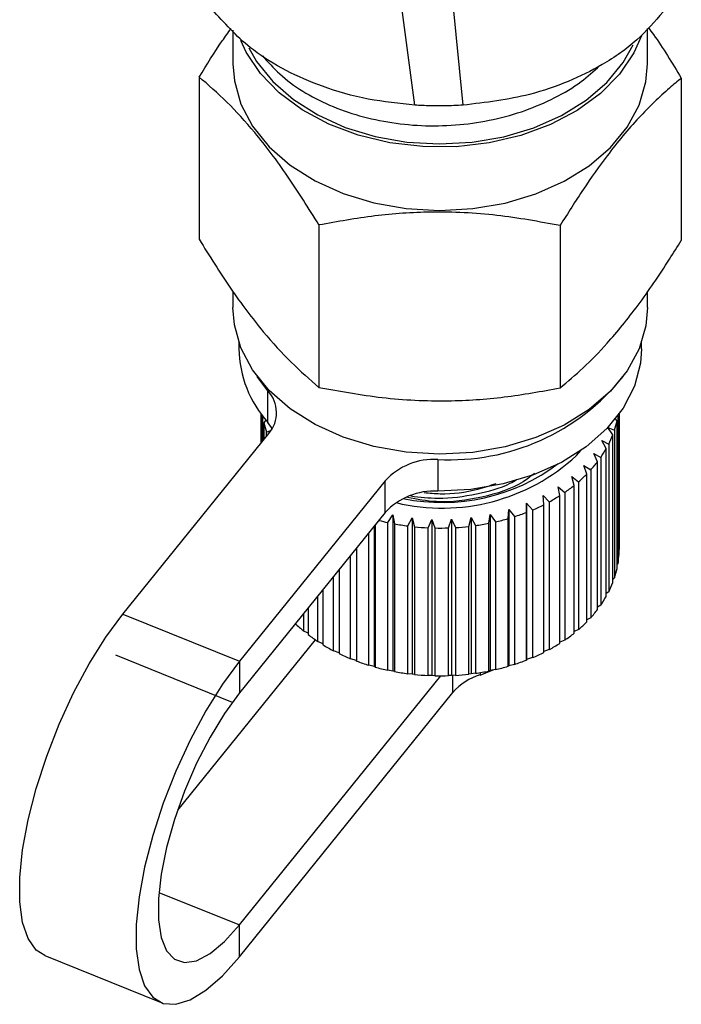
# Model space of a CAD drawing. Extents: x 25 to 345, y 39 to 274.
# Drawn here: x 180 to 191, y 226 to 243 of the extents above; entities that cross this region are included whole.
import ezdxf

# ---------------------------------------------------------------- set-up
doc = ezdxf.new("R2010")
doc.units = 0
doc.linetypes.add('CENTERX2', pattern=[20.32, 12.7, -2.54, 2.54, -2.54])
doc.linetypes.add('PHANTOM', pattern=[12.7, 6.35, -1.27, 1.27, -1.27, 1.27, -1.27])
doc.layers.get('0').update_dxf_attribs({"linetype": 'CONTINUOUS'})

msp = doc.modelspace()

# ---------------------------------------------------------------- linework, layer by layer
at = {"color": 8, "linetype": 'PHANTOM'}
for p, q in [((186.239, 241.11), (185.474, 246.764)), ((187.044, 241.11), (186.495, 246.764)), ((183.775, 235.795), (183.775, 236.325)), ((186.621, 235.175), (186.621, 234.645)), ((185.741, 234.289), (185.741, 234.819)), ((181.344, 232.584), (183.297, 231.795)), ((183.297, 231.795), (183.297, 231.265)), ((187.331, 231.604), (187.331, 231.564)), ((186.874, 231.271), (186.874, 231.557)), ((181.946, 227.921), (183.297, 227.376)), ((183.297, 226.845), (183.297, 227.376))]:
    msp.add_line(p, q, dxfattribs=at)
at = {"color": 7, "linetype": 'CONTINUOUS'}
for p, q in [((183.187, 242.369), (183.187, 241.804)), ((190.137, 241.804), (190.137, 242.396)), ((182.621, 241.582), (182.621, 238.863)), ((190.703, 241.563), (190.703, 238.844)), ((184.63, 239.103), (184.63, 236.383)), ((188.671, 239.093), (188.671, 236.374)), ((183.187, 237.992), (183.187, 237.721)), ((190.137, 237.721), (190.137, 237.992)), ((183.287, 237.135), (183.287, 237.031)), ((190.037, 237.031), (190.037, 237.135)), ((183.775, 236.325), (183.595, 236.565)), ((183.662, 235.938), (183.662, 235.453)), ((183.662, 235.453), (183.662, 235.937)), ((183.667, 235.931), (183.667, 235.459)), ((189.642, 235.903), (189.642, 233.428)), ((189.66, 233.589), (189.66, 235.935)), ((189.662, 235.938), (189.662, 233.67)), ((183.688, 235.485), (183.688, 235.868)), ((183.747, 235.844), (183.705, 235.788)), ((183.705, 235.788), (183.705, 235.507)), ((189.627, 235.823), (189.596, 235.864)), ((189.627, 233.348), (189.627, 235.823)), ((181.344, 232.584), (183.788, 235.608)), ((183.752, 235.63), (183.817, 235.659)), ((183.752, 235.565), (183.752, 235.63)), ((189.473, 235.713), (189.583, 235.665)), ((189.555, 235.586), (189.473, 235.713)), ((189.555, 233.111), (189.555, 235.586)), ((189.583, 235.665), (189.583, 233.19)), ((189.373, 235.49), (189.486, 235.432)), ((189.446, 235.356), (189.373, 235.49)), ((189.486, 235.432), (189.486, 232.957)), ((188.945, 235.24), (189.021, 235.324)), ((189.238, 235.276), (189.353, 235.209)), ((189.3, 235.137), (189.238, 235.276)), ((189.446, 232.882), (189.446, 235.356)), ((189.069, 235.075), (189.184, 234.999)), ((189.12, 234.931), (189.069, 235.075)), ((189.3, 232.662), (189.3, 235.137)), ((189.353, 235.209), (189.353, 232.734)), ((189.12, 232.456), (189.12, 234.931)), ((189.184, 234.999), (189.184, 232.524)), ((185.741, 234.819), (183.297, 231.795)), ((188.869, 234.888), (188.982, 234.803)), ((188.908, 234.741), (188.869, 234.888)), ((188.908, 232.266), (188.908, 234.741)), ((188.982, 234.803), (188.982, 232.328)), ((188.386, 234.569), (188.491, 234.466)), ((188.399, 234.418), (188.386, 234.569)), ((188.641, 234.719), (188.751, 234.624)), ((188.667, 234.569), (188.641, 234.719)), ((188.667, 232.094), (188.667, 234.569)), ((188.751, 234.624), (188.751, 232.15)), ((188.109, 234.441), (188.208, 234.33)), ((188.109, 234.289), (188.109, 234.441)), ((188.109, 234.441), (188.109, 231.825)), ((188.399, 231.943), (188.399, 234.418)), ((188.491, 234.466), (188.491, 231.991)), ((185.741, 234.289), (183.297, 231.265)), ((185.786, 234.118), (185.868, 234.246)), ((185.868, 234.246), (185.896, 234.096)), ((185.868, 234.246), (185.868, 231.629)), ((187.476, 234.106), (187.502, 234.255)), ((187.502, 234.255), (187.586, 234.129)), ((187.502, 234.255), (187.502, 231.639)), ((187.8, 234.184), (187.813, 234.336)), ((187.813, 234.336), (187.905, 234.217)), ((187.813, 234.336), (187.813, 231.72)), ((188.109, 231.814), (188.109, 234.289)), ((188.208, 234.33), (188.208, 231.855)), ((185.571, 234.078), (185.571, 231.696)), ((185.786, 231.644), (185.786, 234.118)), ((185.896, 234.096), (185.896, 231.621)), ((186.119, 234.061), (186.191, 234.195)), ((186.191, 234.195), (186.232, 234.048)), ((186.191, 234.195), (186.191, 231.578)), ((186.458, 234.031), (186.521, 234.17)), ((186.521, 234.17), (186.573, 234.027)), ((186.521, 234.17), (186.521, 231.554)), ((186.801, 234.028), (186.852, 234.172)), ((186.852, 234.172), (186.916, 234.034)), ((186.852, 234.172), (186.852, 231.555)), ((187.142, 234.053), (187.18, 234.2)), ((187.18, 234.2), (187.255, 234.068)), ((187.18, 234.2), (187.18, 231.584)), ((187.255, 234.068), (187.255, 231.593)), ((187.476, 231.631), (187.476, 234.106)), ((187.586, 234.129), (187.586, 231.654)), ((187.8, 231.71), (187.8, 234.184)), ((187.905, 234.217), (187.905, 231.742)), ((185.464, 231.727), (185.464, 233.946)), ((185.555, 234.059), (185.555, 231.706)), ((186.119, 231.586), (186.119, 234.061)), ((186.232, 234.048), (186.232, 231.573)), ((186.458, 231.556), (186.458, 234.031)), ((186.573, 234.027), (186.573, 231.552)), ((186.801, 231.553), (186.801, 234.028)), ((186.916, 234.034), (186.916, 231.559)), ((187.142, 231.578), (187.142, 234.053)), ((185.257, 233.69), (185.257, 231.808)), ((185.259, 233.692), (185.259, 231.797)), ((189.662, 233.67), (189.66, 233.668)), ((185.159, 231.837), (185.159, 233.568)), ((189.642, 233.428), (189.627, 233.414)), ((184.966, 233.33), (184.966, 231.923)), ((184.873, 231.97), (184.873, 233.214)), ((189.583, 233.19), (189.555, 233.166)), ((184.695, 232.994), (184.695, 232.071)), ((189.486, 232.957), (189.446, 232.927)), ((184.61, 232.125), (184.61, 232.889)), ((184.374, 232.301), (184.374, 232.597)), ((184.45, 232.691), (184.45, 232.24)), ((189.353, 232.734), (189.3, 232.7)), ((189.184, 232.524), (189.12, 232.487)), ((184.45, 232.264), (184.374, 232.301)), ((188.982, 232.328), (188.908, 232.291)), ((184.567, 232.154), (182.259, 229.298)), ((184.695, 232.089), (184.61, 232.125)), ((188.751, 232.15), (188.667, 232.114)), ((184.966, 231.937), (184.873, 231.97)), ((188.491, 231.991), (188.399, 231.958)), ((185.257, 231.808), (185.159, 231.837)), ((185.259, 231.797), (185.257, 231.808)), ((188.208, 231.855), (188.109, 231.825)), ((188.109, 231.825), (188.109, 231.814)), ((185.555, 231.706), (185.464, 231.727)), ((185.571, 231.696), (185.555, 231.706)), ((185.868, 231.629), (185.786, 231.644)), ((185.896, 231.621), (185.868, 231.629)), ((187.255, 231.593), (187.18, 231.584)), ((187.331, 231.564), (187.549, 231.649)), ((187.502, 231.639), (187.476, 231.631)), ((187.586, 231.654), (187.502, 231.639)), ((187.813, 231.72), (187.8, 231.71)), ((187.905, 231.742), (187.813, 231.72)), ((183.297, 227.376), (186.672, 231.551)), ((186.191, 231.578), (186.119, 231.586)), ((186.232, 231.573), (186.191, 231.578)), ((186.521, 231.554), (186.458, 231.556)), ((186.573, 231.552), (186.521, 231.554)), ((186.852, 231.555), (186.801, 231.553)), ((186.916, 231.559), (186.852, 231.555)), ((187.18, 231.584), (187.142, 231.578)), ((183.297, 226.845), (186.874, 231.271)), ((180.032, 226.864), (181.986, 226.075))]:
    msp.add_line(p, q, dxfattribs=at)
at = {"color": 7, "linetype": 'CENTERX2'}
msp.add_line((181.22, 231.901), (183.173, 231.111), dxfattribs=at)
at = {"color": 7, "linetype": 'CONTINUOUS', "flags": 128}
for points in [[(189.666, 241.629), (189.346, 241.304), (188.958, 241.02), (188.51, 240.784), (188.013, 240.601), (187.482, 240.477), (186.93, 240.415), (186.371, 240.416), (185.819, 240.481), (185.289, 240.607), (184.795, 240.792), (184.349, 241.031), (183.963, 241.317), (183.647, 241.643), (183.409, 242.001), (183.318, 242.196)], [(190.035, 242.273), (189.907, 241.986), (189.666, 241.629)], [(183.452, 242.069), (183.584, 241.841), (183.857, 241.505), (184.201, 241.205), (184.61, 240.947), (185.071, 240.739), (185.574, 240.586), (186.105, 240.492), (186.651, 240.46), (187.196, 240.49), (187.728, 240.581), (188.233, 240.732), (188.696, 240.937), (189.107, 241.193), (189.455, 241.492), (189.73, 241.827), (189.897, 242.123)], [(183.187, 241.804), (183.211, 241.516), (183.321, 241.128), (183.518, 240.758), (183.796, 240.415), (184.148, 240.108), (184.565, 239.845), (185.037, 239.632), (185.551, 239.476), (186.093, 239.38), (186.65, 239.347), (187.208, 239.377), (187.752, 239.471), (188.267, 239.625), (188.74, 239.835), (189.16, 240.096), (189.515, 240.402), (189.797, 240.743), (189.997, 241.113), (190.11, 241.5), (190.137, 241.804)], [(190.137, 237.721), (190.11, 237.416), (189.997, 237.029), (189.797, 236.66), (189.515, 236.318), (189.16, 236.013), (188.74, 235.751), (188.267, 235.541), (187.752, 235.387), (187.208, 235.294), (186.65, 235.263), (186.093, 235.297), (185.551, 235.392), (185.037, 235.549), (184.565, 235.761), (184.148, 236.024), (183.796, 236.331), (183.518, 236.675), (183.321, 237.045), (183.211, 237.432), (183.187, 237.721)], [(190.037, 237.031), (190.02, 236.791), (189.919, 236.405), (189.729, 236.036), (189.457, 235.694), (189.109, 235.388), (188.695, 235.126), (188.226, 234.916), (187.715, 234.764), (187.175, 234.672), (186.621, 234.645)], [(183.846, 235.694), (183.836, 235.712), (183.775, 235.795)], [(180.032, 226.864), (179.89, 226.957), (179.753, 227.148), (179.66, 227.419), (179.613, 227.764), (179.613, 228.172), (179.66, 228.634), (179.753, 229.136), (179.89, 229.664), (180.066, 230.205), (180.277, 230.743), (180.517, 231.263), (180.78, 231.753), (181.058, 232.197), (181.344, 232.584)], [(183.297, 231.795), (183.011, 231.408), (182.733, 230.963), (182.471, 230.474), (182.23, 229.953), (182.019, 229.415), (181.843, 228.875), (181.707, 228.346), (181.614, 227.845), (181.566, 227.383), (181.566, 226.974), (181.614, 226.63), (181.707, 226.358), (181.843, 226.168), (182.019, 226.063), (182.23, 226.047), (182.471, 226.121), (182.733, 226.282), (183.011, 226.525), (183.297, 226.845)], [(183.297, 231.265), (183.046, 230.921), (182.804, 230.523), (182.579, 230.085), (182.378, 229.62), (182.208, 229.145), (182.076, 228.676), (181.985, 228.228), (181.938, 227.818), (181.938, 227.46), (181.985, 227.164), (182.076, 226.942), (182.208, 226.801), (182.378, 226.746), (182.579, 226.778), (182.804, 226.897), (183.046, 227.098), (183.297, 227.376)]]:
    msp.add_lwpolyline(points, dxfattribs=at)
at = {"color": 7, "linetype": 'CONTINUOUS'}
for centre, radius, start, end in [((185.168, 237.059), 1.881, 180.8559, 222.229), ((186.822, 238.895), 3.725, 266.9088, 321.2805), ((183.379, 235.96), 0.539, 319.3154, 42.7293), ((185.188, 236.15), 1.526, 188.9259, 190.6426), ((185.258, 236.166), 1.598, 193.6924, 199.5928), ((188.079, 236.162), 1.584, 341.6976, 347.6313), ((187.961, 236.206), 1.711, 333.1237, 338.7607), ((186.695, 237.675), 3.315, 256.5127, 312.7321), ((187.805, 236.29), 1.888, 325.0837, 330.3648), ((186.564, 234.052), 1.125, 87.0645, 136.9991), ((186.691, 237.707), 3.252, 258.5029, 306.8614), ((187.618, 236.427), 2.12, 317.6371, 322.5242), ((187.422, 236.613), 2.39, 310.7609, 315.2734), ((187.229, 236.846), 2.693, 304.4144, 308.5815), ((186.564, 233.521), 1.125, 87.0644, 136.9993), ((187.054, 237.111), 3.01, 298.528, 302.3967), ((186.908, 237.388), 3.324, 293.0267, 296.6481), ((186.798, 237.66), 3.617, 287.8367, 291.2597), ((186.615, 237.962), 3.932, 255.5289, 257.8195), ((186.646, 238.115), 4.088, 259.4332, 262.5881), ((186.681, 238.097), 4.07, 278.1047, 281.2679), ((186.722, 237.904), 3.873, 282.8855, 286.1554), ((186.66, 238.235), 4.209, 264.157, 267.2497), ((186.662, 238.267), 4.241, 268.8004, 271.8789), ((186.665, 238.219), 4.193, 273.4295, 276.5315), ((188.147, 233.673), 1.515, 350.692, 356.8073), ((188.079, 233.687), 1.584, 341.6979, 347.631), ((187.96, 233.731), 1.711, 333.124, 338.7604), ((187.805, 233.815), 1.888, 325.0837, 330.3648), ((187.617, 233.953), 2.121, 317.6378, 322.5235), ((185.931, 234.17), 2.434, 225.7435, 230.2018), ((187.421, 234.139), 2.392, 310.7624, 315.272), ((187.228, 234.371), 2.693, 304.4151, 308.5817), ((186.123, 234.409), 2.739, 232.3568, 236.4765), ((187.054, 234.636), 3.01, 298.5278, 302.3959), ((186.293, 234.676), 3.057, 238.4726, 242.302), ((186.434, 234.955), 3.369, 244.1641, 247.7525), ((186.908, 234.914), 3.324, 293.0267, 296.6481), ((186.539, 235.221), 3.655, 249.5051, 252.9047), ((186.798, 235.184), 3.616, 287.8359, 291.2595), ((186.609, 235.459), 3.903, 254.5726, 257.8263), ((186.647, 235.644), 4.092, 259.4347, 262.5867), ((186.681, 235.619), 4.067, 278.104, 281.2695), ((186.724, 235.424), 3.867, 282.8832, 286.1577), ((186.66, 235.754), 4.203, 264.1547, 267.252), ((186.662, 235.792), 4.241, 268.8004, 271.8789), ((187.598, 230.647), 0.956, 106.2422, 139.2318), ((186.665, 235.745), 4.194, 273.4294, 276.5307)]:
    msp.add_arc(centre, radius, start, end, dxfattribs=at)
for points, knots in [([(186.239, 241.11), (185.976, 241.137), (185.439, 241.193), (184.71, 241.401), (184.064, 241.683), (183.412, 242.082), (183.077, 242.451), (182.875, 242.673)], [0, 0, 0, 0, 0.190289, 0.387544, 0.557956, 0.733381, 1, 1, 1, 1]), ([(190.397, 242.673), (190.259, 242.513), (189.977, 242.185), (189.423, 241.797), (188.811, 241.495), (188.038, 241.229), (187.423, 241.155), (187.044, 241.11)], [0, 0, 0, 0, 0.190432, 0.38824, 0.554569, 0.725582, 1, 1, 1, 1]), ([(182.621, 241.582), (182.749, 241.789), (182.926, 242.075), (183.108, 242.328), (183.158, 242.397)], [0, 0, 0, 0, 0.72484, 1, 1, 1, 1]), ([(190.151, 242.411), (190.18, 242.372), (190.368, 242.117), (190.55, 241.817), (190.703, 241.563)], [0, 0, 0, 0, 0.153831, 1, 1, 1, 1]), ([(183.684, 241.939), (183.775, 241.835), (183.964, 241.618), (184.348, 241.338), (184.8, 241.102), (185.305, 240.923), (185.849, 240.807), (186.416, 240.755), (186.99, 240.774), (187.555, 240.86), (188.094, 241.013), (188.59, 241.228), (189.014, 241.479), (189.234, 241.678), (189.334, 241.769)], [0, 0, 0, 0, 0.079216, 0.164327, 0.249357, 0.334389, 0.419401, 0.504413, 0.589431, 0.674449, 0.759372, 0.844294, 0.929263, 1, 1, 1, 1]), ([(184.63, 239.103), (184.455, 239.382), (184.103, 239.946), (183.58, 240.638), (183.081, 241.185), (182.775, 241.449), (182.621, 241.582)], [0, 0, 0, 0, 0.264603, 0.534944, 0.765341, 1, 1, 1, 1]), ([(190.703, 241.563), (190.637, 241.509), (190.404, 241.316), (189.989, 240.916), (189.502, 240.333), (189.06, 239.711), (188.801, 239.3), (188.671, 239.093)], [0, 0, 0, 0, 0.099451, 0.35222, 0.611038, 0.804383, 1, 1, 1, 1]), ([(187.044, 241.11), (186.94, 241.105), (186.754, 241.096), (186.485, 241.097), (186.321, 241.106), (186.239, 241.11)], [0, 0, 0, 0, 0.387918, 0.693474, 1, 1, 1, 1]), ([(188.671, 239.093), (188.32, 239.158), (187.611, 239.289), (186.561, 239.338), (185.556, 239.271), (184.94, 239.159), (184.63, 239.103)], [0, 0, 0, 0, 0.264602, 0.534944, 0.765341, 1, 1, 1, 1]), ([(182.621, 238.863), (182.795, 238.584), (183.147, 238.02), (183.67, 237.328), (184.169, 236.781), (184.475, 236.517), (184.63, 236.383)], [0, 0, 0, 0, 0.264603, 0.534944, 0.765341, 1, 1, 1, 1]), ([(188.671, 236.374), (188.8, 236.482), (189.058, 236.7), (189.496, 237.148), (189.985, 237.749), (190.4, 238.357), (190.637, 238.738), (190.703, 238.844)], [0, 0, 0, 0, 0.193527, 0.38896, 0.641345, 0.900549, 1, 1, 1, 1]), ([(184.63, 236.383), (184.98, 236.319), (185.69, 236.188), (186.74, 236.138), (187.745, 236.205), (188.36, 236.317), (188.671, 236.374)], [0, 0, 0, 0, 0.264603, 0.534944, 0.765341, 1, 1, 1, 1]), ([(188.241, 234.943), (188.18, 234.894), (187.945, 234.704), (187.368, 234.526), (186.682, 234.432), (186.274, 234.507), (186.114, 234.537)], [0, 0, 0, 0, 0.117665, 0.452944, 0.784857, 1, 1, 1, 1]), ([(186.17, 234.564), (186.322, 234.546), (186.687, 234.502), (187.261, 234.585), (187.712, 234.702), (187.908, 234.817), (187.943, 234.838)], [0, 0, 0, 0, 0.248671, 0.598734, 0.927029, 1, 1, 1, 1]), ([(187.593, 234.769), (187.493, 234.734), (187.201, 234.632), (186.779, 234.579), (186.482, 234.606), (186.391, 234.614)], [0, 0, 0, 0, 0.267222, 0.778064, 1, 1, 1, 1])]:
    msp.add_open_spline(points, degree=3, knots=knots, dxfattribs=at)

doc.saveas('drawing.dxf')
